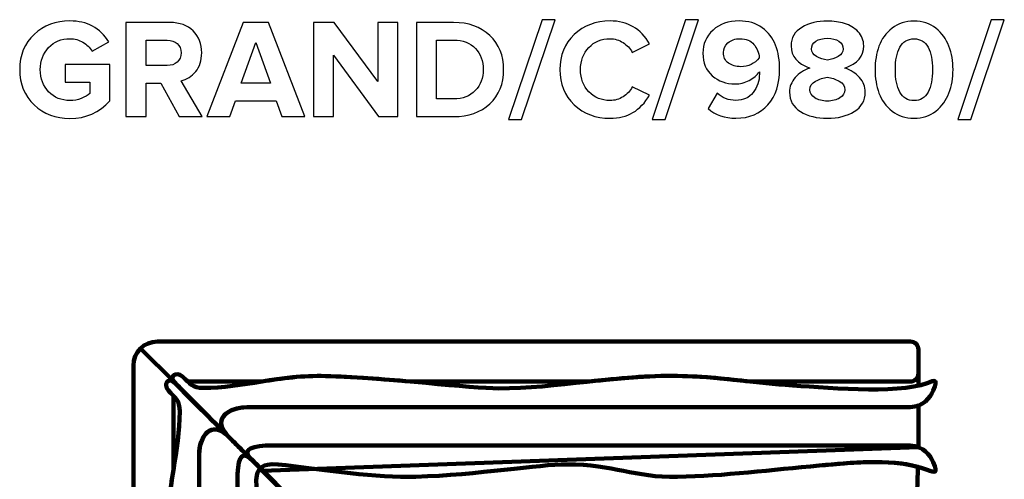
# Model space of a CAD drawing. Units: millimetres. Extents: x -6741 to 6730, y -2127 to 2127.
# Drawn here: x -6730 to -5501, y 1552 to 2127 of the extents above; entities that cross this region are included whole.
import ezdxf
from ezdxf.lldxf.tags import DXFTag

# ---------------------------------------------------------------- set-up
doc = ezdxf.new("R2010")
doc.units = ezdxf.units.MM
doc.header["$MEASUREMENT"] = 0
doc.layers.add('layer 1', color=7, linetype='Continuous')
tags = doc.linetypes.add('New Line8', pattern=[0.9, 0.4, -0.5]).pattern_tags.tags
tags[6:7] = [DXFTag(74, 4), DXFTag(75, 0), DXFTag(340, '0'), DXFTag(46, 1.0), DXFTag(50, 0.0), DXFTag(44, 0.0), DXFTag(45, 0.0)]
tags[4:5] = [DXFTag(74, 4), DXFTag(75, 0), DXFTag(340, '0'), DXFTag(46, 1.0), DXFTag(50, 0.0), DXFTag(44, 0.0), DXFTag(45, 0.0)]

msp = doc.modelspace()

# ---------------------------------------------------------------- linework, layer by layer
at = {"layer": 'layer 1'}
for points, knots in [([(-6103.7772, 2002.0165), (-6103.7772, 2002.0165), (-6120.005, 2002.0165), (-6120.005, 2002.0165), (-6120.005, 2002.0165), (-6078.2008, 2126.7235), (-6078.2008, 2126.7235), (-6078.2008, 2126.7235), (-6061.9731, 2126.7235), (-6061.9731, 2126.7235), (-6061.9731, 2126.7235), (-6103.7772, 2002.0165), (-6103.7772, 2002.0165)], [0, 0, 0, 0, 0.25, 0.25, 0.25, 0.5, 0.5, 0.5, 0.75, 0.75, 0.75, 1, 1, 1, 1]), ([(-5924.5661, 2002.0165), (-5924.5661, 2002.0165), (-5940.7939, 2002.0165), (-5940.7939, 2002.0165), (-5940.7939, 2002.0165), (-5898.9897, 2126.7235), (-5898.9897, 2126.7235), (-5898.9897, 2126.7235), (-5882.762, 2126.7235), (-5882.762, 2126.7235), (-5882.762, 2126.7235), (-5924.5661, 2002.0165), (-5924.5661, 2002.0165)], [0, 0, 0, 0, 0.25, 0.25, 0.25, 0.5, 0.5, 0.5, 0.75, 0.75, 0.75, 1, 1, 1, 1]), ([(-5543.037, 2002.0165), (-5543.037, 2002.0165), (-5559.2648, 2002.0165), (-5559.2648, 2002.0165), (-5559.2648, 2002.0165), (-5517.4606, 2126.7235), (-5517.4606, 2126.7235), (-5517.4606, 2126.7235), (-5501.2329, 2126.7235), (-5501.2329, 2126.7235), (-5501.2329, 2126.7235), (-5543.037, 2002.0165), (-5543.037, 2002.0165)], [0, 0, 0, 0, 0.25, 0.25, 0.25, 0.5, 0.5, 0.5, 0.75, 0.75, 0.75, 1, 1, 1, 1]), ([(-6667.6925, 2003.2512), (-6685.3314, 2003.2512), (-6700.1775, 2008.8957), (-6712.2307, 2020.1846), (-6724.284, 2031.4735), (-6730.3106, 2046.1725), (-6730.3106, 2064.2818), (-6730.3106, 2082.5087), (-6724.284, 2097.2077), (-6712.2307, 2108.379), (-6700.1775, 2119.5503), (-6685.3314, 2125.136), (-6667.6925, 2125.136), (-6646.2907, 2125.136), (-6630.0629, 2116.3753), (-6619.0092, 2098.854), (-6619.0092, 2098.854), (-6639.8231, 2087.5651), (-6639.8231, 2087.5651), (-6642.6453, 2092.0337), (-6646.4965, 2095.7084), (-6651.3765, 2098.5894), (-6656.2566, 2101.4705), (-6661.6953, 2102.911), (-6667.6925, 2102.911), (-6678.3934, 2102.911), (-6687.2129, 2099.2656), (-6694.1509, 2091.9749), (-6701.0888, 2084.6841), (-6704.5578, 2075.4531), (-6704.5578, 2064.2818), (-6704.5578, 2053.1105), (-6701.0888, 2043.8795), (-6694.1509, 2036.5887), (-6687.2129, 2029.298), (-6678.3934, 2025.6526), (-6667.6925, 2025.6526), (-6662.7536, 2025.6526), (-6657.9911, 2026.5346), (-6653.405, 2028.2985), (-6648.8189, 2030.0624), (-6645.2323, 2032.179), (-6642.6453, 2034.6485), (-6642.6453, 2034.6485), (-6642.6453, 2048.7596), (-6642.6453, 2048.7596), (-6642.6453, 2048.7596), (-6673.6897, 2048.7596), (-6673.6897, 2048.7596), (-6673.6897, 2048.7596), (-6673.6897, 2070.6318), (-6673.6897, 2070.6318), (-6673.6897, 2070.6318), (-6617.5981, 2070.6318), (-6617.5981, 2070.6318), (-6617.5981, 2070.6318), (-6617.5981, 2025.4762), (-6617.5981, 2025.4762), (-6630.886, 2010.6596), (-6647.5842, 2003.2512), (-6667.6925, 2003.2512)], [0, 0, 0, 0, 0.05, 0.05, 0.05, 0.1, 0.1, 0.1, 0.15, 0.15, 0.15, 0.2, 0.2, 0.2, 0.25, 0.25, 0.25, 0.3, 0.3, 0.3, 0.35, 0.35, 0.35, 0.4, 0.4, 0.4, 0.45, 0.45, 0.45, 0.5, 0.5, 0.5, 0.55, 0.55, 0.55, 0.6, 0.6, 0.6, 0.65, 0.65, 0.65, 0.7, 0.7, 0.7, 0.75, 0.75, 0.75, 0.8, 0.8, 0.8, 0.85, 0.85, 0.85, 0.9, 0.9, 0.9, 0.95, 0.95, 0.95, 1, 1, 1, 1]), ([(-6502.4161, 2005.5443), (-6502.4161, 2005.5443), (-6531.1675, 2005.5443), (-6531.1675, 2005.5443), (-6531.1675, 2005.5443), (-6554.2745, 2047.3485), (-6554.2745, 2047.3485), (-6554.2745, 2047.3485), (-6572.6189, 2047.3485), (-6572.6189, 2047.3485), (-6572.6189, 2047.3485), (-6572.6189, 2005.5443), (-6572.6189, 2005.5443), (-6572.6189, 2005.5443), (-6597.6661, 2005.5443), (-6597.6661, 2005.5443), (-6597.6661, 2005.5443), (-6597.6661, 2123.1957), (-6597.6661, 2123.1957), (-6597.6661, 2123.1957), (-6542.6328, 2123.1957), (-6542.6328, 2123.1957), (-6530.5208, 2123.1957), (-6520.9076, 2119.6679), (-6513.7932, 2112.6124), (-6506.6789, 2105.5568), (-6503.1217, 2096.4434), (-6503.1217, 2085.2721), (-6503.1217, 2075.6295), (-6505.6205, 2067.8096), (-6510.6182, 2061.8124), (-6515.6159, 2055.8151), (-6521.7013, 2051.9934), (-6528.8745, 2050.3471), (-6528.8745, 2050.3471), (-6502.4161, 2005.5443), (-6502.4161, 2005.5443)], [0, 0, 0, 0, 0.083333333, 0.083333333, 0.083333333, 0.166666667, 0.166666667, 0.166666667, 0.25, 0.25, 0.25, 0.333333333, 0.333333333, 0.333333333, 0.416666667, 0.416666667, 0.416666667, 0.5, 0.5, 0.5, 0.583333333, 0.583333333, 0.583333333, 0.666666667, 0.666666667, 0.666666667, 0.75, 0.75, 0.75, 0.833333333, 0.833333333, 0.833333333, 0.916666667, 0.916666667, 0.916666667, 1, 1, 1, 1]), ([(-6374.5341, 2005.5443), (-6374.5341, 2005.5443), (-6403.1091, 2005.5443), (-6403.1091, 2005.5443), (-6403.1091, 2005.5443), (-6410.3411, 2025.4762), (-6410.3411, 2025.4762), (-6410.3411, 2025.4762), (-6460.7883, 2025.4762), (-6460.7883, 2025.4762), (-6460.7883, 2025.4762), (-6468.1966, 2005.5443), (-6468.1966, 2005.5443), (-6468.1966, 2005.5443), (-6496.7716, 2005.5443), (-6496.7716, 2005.5443), (-6496.7716, 2005.5443), (-6451.2633, 2123.1957), (-6451.2633, 2123.1957), (-6451.2633, 2123.1957), (-6419.8661, 2123.1957), (-6419.8661, 2123.1957), (-6419.8661, 2123.1957), (-6374.5341, 2005.5443), (-6374.5341, 2005.5443)], [0, 0, 0, 0, 0.125, 0.125, 0.125, 0.25, 0.25, 0.25, 0.375, 0.375, 0.375, 0.5, 0.5, 0.5, 0.625, 0.625, 0.625, 0.75, 0.75, 0.75, 0.875, 0.875, 0.875, 1, 1, 1, 1]), ([(-6258.2939, 2005.5443), (-6258.2939, 2005.5443), (-6282.4591, 2005.5443), (-6282.4591, 2005.5443), (-6282.4591, 2005.5443), (-6338.5508, 2082.2735), (-6338.5508, 2082.2735), (-6338.5508, 2082.2735), (-6338.5508, 2005.5443), (-6338.5508, 2005.5443), (-6338.5508, 2005.5443), (-6363.598, 2005.5443), (-6363.598, 2005.5443), (-6363.598, 2005.5443), (-6363.598, 2123.1957), (-6363.598, 2123.1957), (-6363.598, 2123.1957), (-6337.8453, 2123.1957), (-6337.8453, 2123.1957), (-6337.8453, 2123.1957), (-6283.3411, 2049.2887), (-6283.3411, 2049.2887), (-6283.3411, 2049.2887), (-6283.3411, 2123.1957), (-6283.3411, 2123.1957), (-6283.3411, 2123.1957), (-6258.2939, 2123.1957), (-6258.2939, 2123.1957), (-6258.2939, 2123.1957), (-6258.2939, 2005.5443), (-6258.2939, 2005.5443)], [0, 0, 0, 0, 0.1, 0.1, 0.1, 0.2, 0.2, 0.2, 0.3, 0.3, 0.3, 0.4, 0.4, 0.4, 0.5, 0.5, 0.5, 0.6, 0.6, 0.6, 0.7, 0.7, 0.7, 0.8, 0.8, 0.8, 0.9, 0.9, 0.9, 1, 1, 1, 1]), ([(-6188.6203, 2005.5443), (-6188.6203, 2005.5443), (-6235.0105, 2005.5443), (-6235.0105, 2005.5443), (-6235.0105, 2005.5443), (-6235.0105, 2123.1957), (-6235.0105, 2123.1957), (-6235.0105, 2123.1957), (-6188.6203, 2123.1957), (-6188.6203, 2123.1957), (-6170.1582, 2123.1957), (-6155.1358, 2117.7864), (-6143.5529, 2106.9679), (-6131.97, 2096.1494), (-6126.1786, 2081.9207), (-6126.1786, 2064.2818), (-6126.1786, 2046.6429), (-6131.9406, 2032.4436), (-6143.4647, 2021.6839), (-6154.9888, 2010.9242), (-6170.0406, 2005.5443), (-6188.6203, 2005.5443)], [0, 0, 0, 0, 0.142857143, 0.142857143, 0.142857143, 0.285714286, 0.285714286, 0.285714286, 0.428571429, 0.428571429, 0.428571429, 0.571428571, 0.571428571, 0.571428571, 0.714285714, 0.714285714, 0.714285714, 0.857142857, 0.857142857, 0.857142857, 1, 1, 1, 1]), ([(-5993.3578, 2003.4276), (-6011.2319, 2003.4276), (-6026.1368, 2009.1015), (-6038.0724, 2020.4492), (-6050.0081, 2031.7968), (-6055.9759, 2046.4077), (-6055.9759, 2064.2818), (-6055.9759, 2082.1559), (-6050.0081, 2096.7668), (-6038.0724, 2108.1144), (-6026.1368, 2119.4621), (-6011.2319, 2125.136), (-5993.3578, 2125.136), (-5971.368, 2125.136), (-5954.9638, 2115.5522), (-5944.1453, 2096.3846), (-5944.1453, 2096.3846), (-5965.6648, 2085.8012), (-5965.6648, 2085.8012), (-5968.2518, 2090.7401), (-5972.0442, 2094.8265), (-5977.0418, 2098.0603), (-5982.0395, 2101.2941), (-5987.4782, 2102.911), (-5993.3578, 2102.911), (-6004.0587, 2102.911), (-6012.8782, 2099.2656), (-6019.8162, 2091.9749), (-6026.7541, 2084.6841), (-6030.2231, 2075.4531), (-6030.2231, 2064.2818), (-6030.2231, 2053.1105), (-6026.7541, 2043.8795), (-6019.8162, 2036.5887), (-6012.8782, 2029.298), (-6004.0587, 2025.6526), (-5993.3578, 2025.6526), (-5987.4782, 2025.6526), (-5982.0395, 2027.2401), (-5977.0418, 2030.4151), (-5972.0442, 2033.5901), (-5968.2518, 2037.7059), (-5965.6648, 2042.7624), (-5965.6648, 2042.7624), (-5944.1453, 2032.3554), (-5944.1453, 2032.3554), (-5955.3166, 2013.0702), (-5971.7208, 2003.4276), (-5993.3578, 2003.4276)], [0, 0, 0, 0, 0.0625, 0.0625, 0.0625, 0.125, 0.125, 0.125, 0.1875, 0.1875, 0.1875, 0.25, 0.25, 0.25, 0.3125, 0.3125, 0.3125, 0.375, 0.375, 0.375, 0.4375, 0.4375, 0.4375, 0.5, 0.5, 0.5, 0.5625, 0.5625, 0.5625, 0.625, 0.625, 0.625, 0.6875, 0.6875, 0.6875, 0.75, 0.75, 0.75, 0.8125, 0.8125, 0.8125, 0.875, 0.875, 0.875, 0.9375, 0.9375, 0.9375, 1, 1, 1, 1]), ([(-5836.3717, 2003.604), (-5850.3652, 2003.604), (-5861.8893, 2007.661), (-5870.9439, 2015.7749), (-5870.9439, 2015.7749), (-5859.8314, 2035.0012), (-5859.8314, 2035.0012), (-5853.3639, 2028.8864), (-5845.5439, 2025.829), (-5836.3717, 2025.829), (-5827.1995, 2025.829), (-5819.997, 2029.0922), (-5814.7641, 2035.6186), (-5809.5312, 2042.145), (-5806.9148, 2049.9355), (-5806.9148, 2058.9901), (-5806.9148, 2058.9901), (-5806.9148, 2061.636), (-5806.9148, 2061.636), (-5809.9722, 2057.4026), (-5814.2643, 2053.8161), (-5819.7912, 2050.8762), (-5825.318, 2047.9364), (-5831.1388, 2046.4665), (-5837.2537, 2046.4665), (-5848.425, 2046.4665), (-5857.9206, 2049.8473), (-5865.7405, 2056.6089), (-5873.5604, 2063.3705), (-5877.4703, 2072.7485), (-5877.4703, 2084.7429), (-5877.4703, 2096.3846), (-5873.2664, 2106.0272), (-5864.8585, 2113.6707), (-5856.4507, 2121.3142), (-5845.6027, 2125.136), (-5832.3148, 2125.136), (-5820.9083, 2125.136), (-5811.2951, 2122.3137), (-5803.4752, 2116.6693), (-5795.6553, 2111.0249), (-5790.0696, 2103.7635), (-5786.7182, 2094.8853), (-5783.3669, 2086.007), (-5781.6912, 2075.8059), (-5781.6912, 2064.2818), (-5781.6912, 2046.1725), (-5786.5419, 2031.5323), (-5796.2432, 2020.361), (-5805.9446, 2009.1897), (-5819.3208, 2003.604), (-5836.3717, 2003.604)], [0, 0, 0, 0, 0.058823529, 0.058823529, 0.058823529, 0.117647059, 0.117647059, 0.117647059, 0.176470588, 0.176470588, 0.176470588, 0.235294118, 0.235294118, 0.235294118, 0.294117647, 0.294117647, 0.294117647, 0.352941176, 0.352941176, 0.352941176, 0.411764706, 0.411764706, 0.411764706, 0.470588235, 0.470588235, 0.470588235, 0.529411765, 0.529411765, 0.529411765, 0.588235294, 0.588235294, 0.588235294, 0.647058824, 0.647058824, 0.647058824, 0.705882353, 0.705882353, 0.705882353, 0.764705882, 0.764705882, 0.764705882, 0.823529412, 0.823529412, 0.823529412, 0.882352941, 0.882352941, 0.882352941, 0.941176471, 0.941176471, 0.941176471, 1, 1, 1, 1]), ([(-5722.0718, 2003.4276), (-5735.3597, 2003.4276), (-5746.5604, 2006.2499), (-5755.6738, 2011.8943), (-5764.7873, 2017.5387), (-5769.344, 2025.5938), (-5769.344, 2036.0596), (-5769.344, 2042.8799), (-5766.9921, 2048.9654), (-5762.2884, 2054.3158), (-5757.5847, 2059.6663), (-5751.5287, 2063.635), (-5744.1204, 2066.2221), (-5759.6426, 2071.6313), (-5767.4037, 2080.8624), (-5767.4037, 2093.9151), (-5767.4037, 2104.1457), (-5762.9058, 2111.8774), (-5753.91, 2117.1103), (-5744.9141, 2122.3431), (-5734.3014, 2124.9596), (-5722.0718, 2124.9596), (-5714.3107, 2124.9596), (-5707.1375, 2123.96), (-5700.5523, 2121.961), (-5693.9671, 2119.9619), (-5688.3521, 2116.5223), (-5683.7072, 2111.6422), (-5679.0623, 2106.7621), (-5676.7398, 2100.8531), (-5676.7398, 2093.9151), (-5676.7398, 2080.98), (-5684.5597, 2071.7489), (-5700.1995, 2066.2221), (-5692.7912, 2063.635), (-5686.7058, 2059.6663), (-5681.9433, 2054.3158), (-5677.1808, 2048.9654), (-5674.7995, 2042.8799), (-5674.7995, 2036.0596), (-5674.7995, 2025.7114), (-5679.3857, 2017.6857), (-5688.5579, 2011.9825), (-5697.7301, 2006.2793), (-5708.9014, 2003.4276), (-5722.0718, 2003.4276)], [0, 0, 0, 0, 0.066666667, 0.066666667, 0.066666667, 0.133333333, 0.133333333, 0.133333333, 0.2, 0.2, 0.2, 0.266666667, 0.266666667, 0.266666667, 0.333333333, 0.333333333, 0.333333333, 0.4, 0.4, 0.4, 0.466666667, 0.466666667, 0.466666667, 0.533333333, 0.533333333, 0.533333333, 0.6, 0.6, 0.6, 0.666666667, 0.666666667, 0.666666667, 0.733333333, 0.733333333, 0.733333333, 0.8, 0.8, 0.8, 0.866666667, 0.866666667, 0.866666667, 0.933333333, 0.933333333, 0.933333333, 1, 1, 1, 1]), ([(-5586.6051, 2012.5117), (-5594.131, 2006.4556), (-5603.2444, 2003.4276), (-5613.9453, 2003.4276), (-5624.6463, 2003.4276), (-5633.7891, 2006.4556), (-5641.3738, 2012.5117), (-5648.9585, 2018.5677), (-5654.3972, 2026.0642), (-5657.6898, 2035.0012), (-5660.9824, 2043.9383), (-5662.6287, 2053.6985), (-5662.6287, 2064.2818), (-5662.6287, 2074.8651), (-5660.9824, 2084.6253), (-5657.6898, 2093.5624), (-5654.3972, 2102.4994), (-5648.9585, 2109.9665), (-5641.3738, 2115.9637), (-5633.7891, 2121.961), (-5624.6463, 2124.9596), (-5613.9453, 2124.9596), (-5603.2444, 2124.9596), (-5594.131, 2121.961), (-5586.6051, 2115.9637), (-5579.0791, 2109.9665), (-5573.6405, 2102.4994), (-5570.2891, 2093.5624), (-5566.9377, 2084.6253), (-5565.262, 2074.8651), (-5565.262, 2064.2818), (-5565.262, 2053.6985), (-5566.9377, 2043.9383), (-5570.2891, 2035.0012), (-5573.6405, 2026.0642), (-5579.0791, 2018.5677), (-5586.6051, 2012.5117)], [0, 0, 0, 0, 0.083333333, 0.083333333, 0.083333333, 0.166666667, 0.166666667, 0.166666667, 0.25, 0.25, 0.25, 0.333333333, 0.333333333, 0.333333333, 0.416666667, 0.416666667, 0.416666667, 0.5, 0.5, 0.5, 0.583333333, 0.583333333, 0.583333333, 0.666666667, 0.666666667, 0.666666667, 0.75, 0.75, 0.75, 0.833333333, 0.833333333, 0.833333333, 0.916666667, 0.916666667, 0.916666667, 1, 1, 1, 1]), ([(-5830.1981, 2067.986), (-5820.7907, 2067.986), (-5813.0884, 2071.6313), (-5807.0912, 2078.9221), (-5807.6791, 2085.5073), (-5809.9134, 2091.1517), (-5813.7939, 2095.8554), (-5817.6745, 2100.5591), (-5823.4365, 2102.911), (-5831.0801, 2102.911), (-5837.4301, 2102.911), (-5842.4865, 2101.1471), (-5846.2495, 2097.6193), (-5850.0125, 2094.0915), (-5851.8939, 2090.0934), (-5851.8939, 2085.6249), (-5851.8939, 2079.8628), (-5849.7773, 2075.4825), (-5845.5439, 2072.4839), (-5841.3106, 2069.4853), (-5836.1953, 2067.986), (-5830.1981, 2067.986)], [0, 0, 0, 0, 0.142857143, 0.142857143, 0.142857143, 0.285714286, 0.285714286, 0.285714286, 0.428571429, 0.428571429, 0.428571429, 0.571428571, 0.571428571, 0.571428571, 0.714285714, 0.714285714, 0.714285714, 0.857142857, 0.857142857, 0.857142857, 1, 1, 1, 1]), ([(-5722.0718, 2076.0999), (-5717.2505, 2076.8054), (-5712.7526, 2078.3341), (-5708.578, 2080.686), (-5704.4035, 2083.0378), (-5702.3162, 2086.154), (-5702.3162, 2090.0346), (-5702.3162, 2094.1503), (-5704.1389, 2097.4135), (-5707.7843, 2099.8242), (-5711.4296, 2102.2348), (-5716.1921, 2103.4401), (-5722.0718, 2103.4401), (-5727.9514, 2103.4401), (-5732.7433, 2102.2348), (-5736.4475, 2099.8242), (-5740.1516, 2097.4135), (-5742.0037, 2094.1503), (-5742.0037, 2090.0346), (-5742.0037, 2086.154), (-5739.887, 2083.0378), (-5735.6537, 2080.686), (-5731.4204, 2078.3341), (-5726.8931, 2076.8054), (-5722.0718, 2076.0999)], [0, 0, 0, 0, 0.125, 0.125, 0.125, 0.25, 0.25, 0.25, 0.375, 0.375, 0.375, 0.5, 0.5, 0.5, 0.625, 0.625, 0.625, 0.75, 0.75, 0.75, 0.875, 0.875, 0.875, 1, 1, 1, 1]), ([(-5631.5842, 2036.236), (-5627.8213, 2029.1804), (-5621.9416, 2025.6526), (-5613.9453, 2025.6526), (-5605.949, 2025.6526), (-5600.0988, 2029.1804), (-5596.3946, 2036.236), (-5592.6905, 2043.2915), (-5590.8384, 2052.6401), (-5590.8384, 2064.2818), (-5590.8384, 2075.9235), (-5592.6905, 2085.2427), (-5596.3946, 2092.2394), (-5600.0988, 2099.2362), (-5605.949, 2102.7346), (-5613.9453, 2102.7346), (-5621.9416, 2102.7346), (-5627.8213, 2099.2362), (-5631.5842, 2092.2394), (-5635.3472, 2085.2427), (-5637.2287, 2075.9235), (-5637.2287, 2064.2818), (-5637.2287, 2052.6401), (-5635.3472, 2043.2915), (-5631.5842, 2036.236)], [0, 0, 0, 0, 0.125, 0.125, 0.125, 0.25, 0.25, 0.25, 0.375, 0.375, 0.375, 0.5, 0.5, 0.5, 0.625, 0.625, 0.625, 0.75, 0.75, 0.75, 0.875, 0.875, 0.875, 1, 1, 1, 1]), ([(-6546.337, 2069.3971), (-6541.1629, 2069.3971), (-6536.9296, 2070.8376), (-6533.637, 2073.7186), (-6530.3444, 2076.5996), (-6528.6981, 2080.4508), (-6528.6981, 2085.2721), (-6528.6981, 2090.0934), (-6530.3444, 2093.9445), (-6533.637, 2096.8256), (-6536.9296, 2099.7066), (-6541.1629, 2101.1471), (-6546.337, 2101.1471), (-6546.337, 2101.1471), (-6572.6189, 2101.1471), (-6572.6189, 2101.1471), (-6572.6189, 2101.1471), (-6572.6189, 2069.3971), (-6572.6189, 2069.3971), (-6572.6189, 2069.3971), (-6546.337, 2069.3971), (-6546.337, 2069.3971)], [0, 0, 0, 0, 0.142857143, 0.142857143, 0.142857143, 0.285714286, 0.285714286, 0.285714286, 0.428571429, 0.428571429, 0.428571429, 0.571428571, 0.571428571, 0.571428571, 0.714285714, 0.714285714, 0.714285714, 0.857142857, 0.857142857, 0.857142857, 1, 1, 1, 1]), ([(-6417.2203, 2047.5249), (-6417.2203, 2047.5249), (-6435.5647, 2098.1485), (-6435.5647, 2098.1485), (-6435.5647, 2098.1485), (-6453.9091, 2047.5249), (-6453.9091, 2047.5249), (-6453.9091, 2047.5249), (-6417.2203, 2047.5249), (-6417.2203, 2047.5249)], [0, 0, 0, 0, 0.333333333, 0.333333333, 0.333333333, 0.666666667, 0.666666667, 0.666666667, 1, 1, 1, 1]), ([(-6188.6203, 2027.5929), (-6177.3314, 2027.5929), (-6168.3649, 2031.1207), (-6161.7209, 2038.1762), (-6155.077, 2045.2318), (-6151.755, 2053.9337), (-6151.755, 2064.2818), (-6151.755, 2075.1003), (-6154.9888, 2083.9492), (-6161.4564, 2090.8283), (-6167.924, 2097.7075), (-6176.9786, 2101.1471), (-6188.6203, 2101.1471), (-6188.6203, 2101.1471), (-6209.9633, 2101.1471), (-6209.9633, 2101.1471), (-6209.9633, 2101.1471), (-6209.9633, 2027.5929), (-6209.9633, 2027.5929), (-6209.9633, 2027.5929), (-6188.6203, 2027.5929), (-6188.6203, 2027.5929)], [0, 0, 0, 0, 0.142857143, 0.142857143, 0.142857143, 0.285714286, 0.285714286, 0.285714286, 0.428571429, 0.428571429, 0.428571429, 0.571428571, 0.571428571, 0.571428571, 0.714285714, 0.714285714, 0.714285714, 0.857142857, 0.857142857, 0.857142857, 1, 1, 1, 1]), ([(-5722.0718, 2024.9471), (-5715.9569, 2024.9471), (-5710.7829, 2026.27), (-5706.5495, 2028.9158), (-5702.3162, 2031.5617), (-5700.1995, 2035.0012), (-5700.1995, 2039.2346), (-5700.1995, 2043.5855), (-5702.5808, 2047.1133), (-5707.3433, 2049.8179), (-5712.1058, 2052.5225), (-5717.0153, 2054.2276), (-5722.0718, 2054.9332), (-5727.1282, 2054.2276), (-5732.0377, 2052.5225), (-5736.8002, 2049.8179), (-5741.5627, 2047.1133), (-5743.944, 2043.5855), (-5743.944, 2039.2346), (-5743.944, 2035.0012), (-5741.8567, 2031.5617), (-5737.6822, 2028.9158), (-5733.5076, 2026.27), (-5728.3042, 2024.9471), (-5722.0718, 2024.9471)], [0, 0, 0, 0, 0.125, 0.125, 0.125, 0.25, 0.25, 0.25, 0.375, 0.375, 0.375, 0.5, 0.5, 0.5, 0.625, 0.625, 0.625, 0.75, 0.75, 0.75, 0.875, 0.875, 0.875, 1, 1, 1, 1])]:
    msp.add_open_spline(points, degree=3, knots=knots, dxfattribs=at)
at = {"layer": 'layer 1', "lineweight": 211}
for points, knots in [([(-6573.44, 744.4959), (-6573.44, 744.4959), (-6578.44, 744.4959), (-6578.44, 744.4959), (-6583.9396, 744.4959), (-6588.44, 748.9959), (-6588.44, 754.4959), (-6588.44, 856.1626), (-6588.44, 1592.8292), (-6588.44, 1694.4959), (-6588.44, 1711.0645), (-6575.0086, 1724.4959), (-6558.44, 1724.4959), (-5888.44, 1724.4959), (-6288.44, 1724.4959), (-5618.44, 1724.4959), (-5612.94, 1724.4959), (-5608.44, 1719.9957), (-5608.44, 1714.4959), (-5608.44, 1714.4959), (-5608.44, 1684.4959), (-5608.44, 1684.4959), (-5608.44, 1678.9961), (-5612.94, 1674.4959), (-5618.44, 1674.4959), (-5618.44, 1674.4959), (-5818.6217, 1674.4959), (-5818.6217, 1674.4959), (-5846.603, 1677.5728), (-5875.1786, 1680.8974), (-5909.152, 1681.5202), (-5945.7774, 1682.1915), (-5982.8819, 1678.4755), (-6019.5341, 1674.4959), (-6019.5341, 1674.4959), (-6242.6345, 1674.4959), (-6242.6345, 1674.4959), (-6277.0158, 1677.5021), (-6314.325, 1680.3765), (-6348.5545, 1681.3822), (-6376.8913, 1682.2148), (-6403.0679, 1678.4478), (-6428.2055, 1674.4959), (-6428.2055, 1674.4959), (-6520.5723, 1674.4959), (-6520.5723, 1674.4959), (-6522.4765, 1676.2999), (-6524.5438, 1678.3563), (-6527.1511, 1680.61), (-6535.6533, 1687.9594), (-6544.1643, 1680.0886), (-6537.2472, 1673.5144), (-6536.8724, 1673.1582), (-6536.4922, 1672.7956), (-6536.1093, 1672.4298), (-6536.1996, 1672.3438), (-6536.2878, 1672.2557), (-6536.3738, 1672.1653), (-6536.7396, 1672.5482), (-6537.1022, 1672.9284), (-6537.4584, 1673.3032), (-6544.0326, 1680.2203), (-6551.9034, 1671.7093), (-6544.554, 1663.207), (-6542.3003, 1660.5998), (-6540.244, 1658.5324), (-6538.44, 1656.6282), (-6538.44, 1656.6282), (-6538.44, 1564.2596), (-6538.44, 1564.2596), (-6542.3919, 1539.122), (-6546.1588, 1512.9454), (-6545.3262, 1484.6085), (-6544.3206, 1450.379), (-6541.4461, 1413.0699), (-6538.44, 1378.6885), (-6538.44, 1378.6885), (-6538.44, 1155.5837), (-6538.44, 1155.5837), (-6542.4196, 1118.9314), (-6546.1355, 1081.8266), (-6545.4642, 1045.2012), (-6544.8414, 1011.2278), (-6541.5169, 982.6523), (-6538.44, 954.6709), (-6538.44, 954.6709), (-6538.44, 779.496), (-6538.44, 779.496), (-6538.44, 760.2461), (-6554.1908, 744.4959), (-6573.44, 744.4959)], [0, 0, 0, 0, 0.033333333, 0.033333333, 0.033333333, 0.066666667, 0.066666667, 0.066666667, 0.1, 0.1, 0.1, 0.133333333, 0.133333333, 0.133333333, 0.166666667, 0.166666667, 0.166666667, 0.2, 0.2, 0.2, 0.233333333, 0.233333333, 0.233333333, 0.266666667, 0.266666667, 0.266666667, 0.3, 0.3, 0.3, 0.333333333, 0.333333333, 0.333333333, 0.366666667, 0.366666667, 0.366666667, 0.4, 0.4, 0.4, 0.433333333, 0.433333333, 0.433333333, 0.466666667, 0.466666667, 0.466666667, 0.5, 0.5, 0.5, 0.533333333, 0.533333333, 0.533333333, 0.566666667, 0.566666667, 0.566666667, 0.6, 0.6, 0.6, 0.633333333, 0.633333333, 0.633333333, 0.666666667, 0.666666667, 0.666666667, 0.7, 0.7, 0.7, 0.733333333, 0.733333333, 0.733333333, 0.766666667, 0.766666667, 0.766666667, 0.8, 0.8, 0.8, 0.833333333, 0.833333333, 0.833333333, 0.866666667, 0.866666667, 0.866666667, 0.9, 0.9, 0.9, 0.933333333, 0.933333333, 0.933333333, 0.966666667, 0.966666667, 0.966666667, 1, 1, 1, 1]), ([(-6470.4271, 1606.7663), (-6498.1087, 1634.5951), (-6521.3465, 1658.4021), (-6537.2472, 1673.5144), (-6544.1643, 1680.0886), (-6535.6533, 1687.9594), (-6527.1511, 1680.61), (-6517.3899, 1672.1725), (-6515.1932, 1666.4976), (-6500.8174, 1666.4981), (-6452.7302, 1666.4995), (-6404.9143, 1683.0381), (-6348.5545, 1681.3822), (-6266.6209, 1678.975), (-6167.0293, 1665.8608), (-6132.2321, 1665.8619), (-6061.2002, 1665.8641), (-5984.1703, 1682.8953), (-5909.152, 1681.5202), (-5857.2889, 1680.5695), (-5818.0052, 1673.3222), (-5774.2114, 1670.2721), (-5729.6759, 1667.1708), (-5635.9529, 1658.2655), (-5597.4199, 1672.5764), (-5587.6483, 1676.2054), (-5583.6934, 1678.374), (-5590.051, 1663.3409), (-5594.1475, 1653.654), (-5602.2942, 1643.4018), (-5618.8016, 1642.4305), (-5893.0905, 1642.4414), (-6172.7133, 1642.4383), (-6446.2947, 1642.4316), (-6470.3016, 1642.4311), (-6490.7697, 1627.2861), (-6470.4271, 1606.7663)], [0, 0, 0, 0, 0.083333333, 0.083333333, 0.083333333, 0.166666667, 0.166666667, 0.166666667, 0.25, 0.25, 0.25, 0.333333333, 0.333333333, 0.333333333, 0.416666667, 0.416666667, 0.416666667, 0.5, 0.5, 0.5, 0.583333333, 0.583333333, 0.583333333, 0.666666667, 0.666666667, 0.666666667, 0.75, 0.75, 0.75, 0.833333333, 0.833333333, 0.833333333, 0.916666667, 0.916666667, 0.916666667, 1, 1, 1, 1]), ([(-6470.7103, 1606.4823), (-6498.5391, 1634.1643), (-6522.3461, 1657.4023), (-6537.4584, 1673.3032), (-6544.0326, 1680.2203), (-6551.9034, 1671.7093), (-6544.554, 1663.207), (-6536.1165, 1653.4457), (-6530.4416, 1651.2489), (-6530.4421, 1636.8729), (-6530.4435, 1588.7852), (-6546.9821, 1540.9689), (-6545.3262, 1484.6085), (-6542.919, 1402.674), (-6529.8048, 1303.0813), (-6529.8059, 1268.2837), (-6529.8081, 1197.2511), (-6546.8393, 1120.2203), (-6545.4642, 1045.2012), (-6544.5135, 993.3376), (-6537.2662, 954.0534), (-6534.2161, 910.2592), (-6531.1148, 865.7231), (-6522.2095, 771.9992), (-6536.5204, 733.4657), (-6540.1494, 723.6941), (-6542.318, 719.7391), (-6527.2849, 726.0967), (-6517.598, 730.1933), (-6507.3458, 738.3401), (-6506.3745, 754.8477), (-6506.3854, 1029.1396), (-6506.3823, 1308.7654), (-6506.3756, 1582.3497), (-6506.3751, 1606.3569), (-6491.2301, 1626.8252), (-6470.7103, 1606.4823)], [0, 0, 0, 0, 0.083333333, 0.083333333, 0.083333333, 0.166666667, 0.166666667, 0.166666667, 0.25, 0.25, 0.25, 0.333333333, 0.333333333, 0.333333333, 0.416666667, 0.416666667, 0.416666667, 0.5, 0.5, 0.5, 0.583333333, 0.583333333, 0.583333333, 0.666666667, 0.666666667, 0.666666667, 0.75, 0.75, 0.75, 0.833333333, 0.833333333, 0.833333333, 0.916666667, 0.916666667, 0.916666667, 1, 1, 1, 1]), ([(-5608.5293, 1592.3715), (-5608.5293, 1592.3715), (-5608.5169, 1593.6159), (-5608.5169, 1593.6159), (-5608.3525, 1610.6125), (-5608.3989, 1627.5634), (-5608.4234, 1644.5522), (-5611.4522, 1643.4118), (-5614.8921, 1642.6605), (-5618.8016, 1642.4305), (-5893.0905, 1642.4414), (-6172.7133, 1642.4383), (-6446.2947, 1642.4316), (-6463.9113, 1642.4312), (-6479.6215, 1634.2756), (-6478.6991, 1621.8256), (-6478.127, 1617.8206), (-6476.3185, 1613.5449), (-6472.6824, 1609.2185), (-6472.6033, 1609.1257), (-6472.5244, 1609.033), (-6472.4437, 1608.94), (-6472.3412, 1608.8205), (-6472.2365, 1608.7008), (-6472.1313, 1608.5812), (-6471.5996, 1607.9813), (-6471.0318, 1607.3763), (-6470.4271, 1606.7663), (-6465.1178, 1601.4689), (-6459.3833, 1595.6612), (-6452.5042, 1588.455), (-6443.7744, 1579.585), (-6435.4799, 1571.1422), (-6427.4339, 1562.9675), (-6427.4339, 1562.9675), (-6427.4334, 1562.9669), (-6427.4334, 1562.9669), (-6427.4334, 1562.9669), (-6427.4338, 1562.9673), (-6427.4338, 1562.9673), (-6427.4338, 1562.9673), (-5608.5293, 1592.3715), (-5608.5293, 1592.3715)], [0, 0, 0, 0, 0.076923077, 0.076923077, 0.076923077, 0.153846154, 0.153846154, 0.153846154, 0.230769231, 0.230769231, 0.230769231, 0.307692308, 0.307692308, 0.307692308, 0.384615385, 0.384615385, 0.384615385, 0.461538462, 0.461538462, 0.461538462, 0.538461538, 0.538461538, 0.538461538, 0.615384615, 0.615384615, 0.615384615, 0.692307692, 0.692307692, 0.692307692, 0.769230769, 0.769230769, 0.769230769, 0.846153846, 0.846153846, 0.846153846, 0.923076923, 0.923076923, 0.923076923, 1, 1, 1, 820.432234598, 820.432234598, 820.432234598, 820.432234598]), ([(-6456.3155, 744.5752), (-6456.3155, 744.5752), (-6457.5599, 744.5628), (-6457.5599, 744.5628), (-6474.5565, 744.3985), (-6491.5074, 744.4449), (-6508.4962, 744.4694), (-6507.3558, 747.4983), (-6506.6045, 750.9381), (-6506.3745, 754.8477), (-6506.3854, 1029.1396), (-6506.3823, 1308.7654), (-6506.3756, 1582.3497), (-6506.3752, 1599.966), (-6498.2201, 1615.676), (-6485.7706, 1614.7545), (-6481.7661, 1614.1826), (-6477.491, 1612.3747), (-6473.1652, 1608.7399), (-6473.0697, 1608.6585), (-6472.9743, 1608.5773), (-6472.8786, 1608.4943), (-6472.7611, 1608.3934), (-6472.6435, 1608.2906), (-6472.526, 1608.1872), (-6471.9258, 1607.6553), (-6471.3205, 1607.0872), (-6470.7103, 1606.4823), (-6465.4129, 1601.173), (-6459.6052, 1595.4384), (-6452.399, 1588.5592), (-6443.53, 1579.8303), (-6435.0881, 1571.5366), (-6426.9142, 1563.4913), (-6433.551, 1569.8258), (-6434.9973, 1571.4435), (-6440.8947, 1577.2426), (-6454.7952, 1590.9114), (-6458.5142, 1574.569), (-6458.5142, 1550.825), (-6458.5142, 1285.496), (-6458.4107, 1020.1704), (-6458.3967, 754.8477), (-6458.1694, 750.9839), (-6457.4335, 747.5781), (-6456.3155, 744.5752)], [0, 0, 0, 0, 0.066666667, 0.066666667, 0.066666667, 0.133333333, 0.133333333, 0.133333333, 0.2, 0.2, 0.2, 0.266666667, 0.266666667, 0.266666667, 0.333333333, 0.333333333, 0.333333333, 0.4, 0.4, 0.4, 0.466666667, 0.466666667, 0.466666667, 0.533333333, 0.533333333, 0.533333333, 0.6, 0.6, 0.6, 0.666666667, 0.666666667, 0.666666667, 0.733333333, 0.733333333, 0.733333333, 0.8, 0.8, 0.8, 0.866666667, 0.866666667, 0.866666667, 0.933333333, 0.933333333, 0.933333333, 1, 1, 1, 1]), ([(-6434.0209, 1534.0129), (-6428.1128, 1486.704), (-6417.9234, 1420.8169), (-6419.445, 1371.7557), (-6421.8523, 1294.1377), (-6434.9664, 1218.0585), (-6434.9653, 1183.2589), (-6434.9634, 1124.1107), (-6418.3022, 1100.0194), (-6419.307, 1045.2012), (-6420.3615, 987.6787), (-6428.3521, 926.4373), (-6433.4562, 868.3929), (-6437.3949, 823.6018), (-6443.0162, 773.2232), (-6428.2508, 733.4657), (-6424.6218, 723.6941), (-6422.4532, 719.7391), (-6437.4863, 726.0967), (-6447.1732, 730.1933), (-6457.4254, 738.3401), (-6458.3967, 754.8477), (-6458.4107, 1020.1704), (-6458.5142, 1285.496), (-6458.5142, 1550.825), (-6458.5142, 1574.569), (-6454.7952, 1590.9114), (-6440.8947, 1577.2426), (-6434.9963, 1571.4425), (-6433.5505, 1569.8254), (-6426.9109, 1563.4882), (-6431.2444, 1567.7692), (-6437.5466, 1562.2446), (-6434.0209, 1534.0129)], [0, 0, 0, 0, 0.090909091, 0.090909091, 0.090909091, 0.181818182, 0.181818182, 0.181818182, 0.272727273, 0.272727273, 0.272727273, 0.363636364, 0.363636364, 0.363636364, 0.454545455, 0.454545455, 0.454545455, 0.545454545, 0.545454545, 0.545454545, 0.636363636, 0.636363636, 0.636363636, 0.727272727, 0.727272727, 0.727272727, 0.818181818, 0.818181818, 0.818181818, 0.909090909, 0.909090909, 0.909090909, 1, 1, 1, 1]), ([(-6397.9584, 1570.0769), (-6350.65, 1564.1688), (-6284.7636, 1553.9794), (-6235.703, 1555.501), (-6158.0858, 1557.9083), (-6082.0074, 1571.0224), (-6047.2082, 1571.0213), (-5988.0607, 1571.0194), (-5963.9696, 1554.3582), (-5909.152, 1555.363), (-5851.6301, 1556.4175), (-5790.3894, 1564.4081), (-5732.3456, 1569.5122), (-5687.5549, 1573.4509), (-5637.1769, 1579.0722), (-5597.4199, 1564.3068), (-5587.6483, 1560.6778), (-5583.6934, 1558.5092), (-5590.051, 1573.5423), (-5594.1475, 1583.2292), (-5602.2942, 1593.4814), (-5618.8016, 1594.4527), (-5884.1215, 1594.4667), (-6149.4442, 1594.5702), (-6414.7704, 1594.5702), (-6438.5141, 1594.5702), (-6454.8563, 1590.8512), (-6441.1876, 1576.9507), (-6435.3877, 1571.0523), (-6433.7706, 1569.6065), (-6427.4334, 1562.9669), (-6431.7144, 1567.3004), (-6426.1898, 1573.6026), (-6397.9584, 1570.0769)], [0, 0, 0, 0, 0.090909091, 0.090909091, 0.090909091, 0.181818182, 0.181818182, 0.181818182, 0.272727273, 0.272727273, 0.272727273, 0.363636364, 0.363636364, 0.363636364, 0.454545455, 0.454545455, 0.454545455, 0.545454545, 0.545454545, 0.545454545, 0.636363636, 0.636363636, 0.636363636, 0.727272727, 0.727272727, 0.727272727, 0.818181818, 0.818181818, 0.818181818, 0.909090909, 0.909090909, 0.909090909, 1, 1, 1, 1]), ([(-5735.5346, 1368.6608), (-5675.4162, 1374.3351), (-5623.2223, 1388.4201), (-5615.7084, 1456.6022), (-5611.3162, 1496.4588), (-5610.0814, 1529.9718), (-5608.9954, 1567.6749), (-5608.9954, 1567.6749), (-5608.9869, 1567.9711), (-5608.9869, 1567.9711), (-5646.6685, 1578.0219), (-5691.7965, 1573.0779), (-5732.3456, 1569.5122), (-5790.3894, 1564.4081), (-5851.6301, 1556.4175), (-5909.152, 1555.363), (-5963.9696, 1554.3582), (-5988.0607, 1571.0194), (-6047.2082, 1571.0213), (-6082.0074, 1571.0224), (-6158.0858, 1557.9083), (-6235.703, 1555.501), (-6284.7636, 1553.9794), (-6350.65, 1564.1688), (-6397.9584, 1570.0769), (-6426.1889, 1573.6025), (-6431.714, 1567.3008), (-6427.4338, 1562.9673), (-6391.8463, 1526.811), (-6361.1345, 1495.9191), (-6319.281, 1456.7095), (-6246.1994, 1383.395), (-6235.7642, 1371.9433), (-6154.5224, 1364.6513), (-6018.9479, 1352.4826), (-5870.7728, 1355.8964), (-5735.5346, 1368.6608)], [0, 0, 0, 0, 0.083333333, 0.083333333, 0.083333333, 0.166666667, 0.166666667, 0.166666667, 0.25, 0.25, 0.25, 0.333333333, 0.333333333, 0.333333333, 0.416666667, 0.416666667, 0.416666667, 0.5, 0.5, 0.5, 0.583333333, 0.583333333, 0.583333333, 0.666666667, 0.666666667, 0.666666667, 0.75, 0.75, 0.75, 0.833333333, 0.833333333, 0.833333333, 0.916666667, 0.916666667, 0.916666667, 1, 1, 1, 1]), ([(-6232.6048, 871.5819), (-6238.2791, 811.4629), (-6252.3641, 759.2685), (-6320.5462, 751.7545), (-6360.4028, 747.3622), (-6393.9158, 746.1274), (-6431.6189, 745.0414), (-6431.6189, 745.0414), (-6431.9151, 745.0329), (-6431.9151, 745.0329), (-6441.9659, 782.715), (-6437.0219, 827.8434), (-6433.4562, 868.3929), (-6428.3521, 926.4373), (-6420.3615, 987.6787), (-6419.307, 1045.2012), (-6418.3022, 1100.0194), (-6434.9634, 1124.1107), (-6434.9653, 1183.2589), (-6434.9664, 1218.0585), (-6421.8523, 1294.1377), (-6419.445, 1371.7557), (-6417.9234, 1420.8169), (-6428.1128, 1486.704), (-6434.0209, 1534.0129), (-6437.5459, 1562.2392), (-6431.2468, 1567.767), (-6426.9134, 1563.4906), (-6390.7563, 1527.902), (-6359.8638, 1497.1894), (-6320.6535, 1455.3346), (-6247.339, 1382.2523), (-6235.8873, 1371.817), (-6228.5953, 1290.5742), (-6216.4266, 1154.9983), (-6219.8404, 1006.8216), (-6232.6048, 871.5819)], [0, 0, 0, 0, 0.083333333, 0.083333333, 0.083333333, 0.166666667, 0.166666667, 0.166666667, 0.25, 0.25, 0.25, 0.333333333, 0.333333333, 0.333333333, 0.416666667, 0.416666667, 0.416666667, 0.5, 0.5, 0.5, 0.583333333, 0.583333333, 0.583333333, 0.666666667, 0.666666667, 0.666666667, 0.75, 0.75, 0.75, 0.833333333, 0.833333333, 0.833333333, 0.916666667, 0.916666667, 0.916666667, 1, 1, 1, 1])]:
    msp.add_open_spline(points, degree=3, knots=knots, dxfattribs=at)
at = {"layer": 'layer 1', "linetype": 'New Line8', "lineweight": 211}
msp.add_open_spline([(-6579.6532, 1715.7092), (-6579.6532, 1715.7092), (-6537.2472, 1673.5144), (-6537.2472, 1673.5144)], degree=3, dxfattribs=at)
at = {"layer": 'layer 1', "lineweight": 211}
msp.add_open_spline([(-5608.44, 1684.4959), (-5608.44, 1684.4959), (-5608.4337, 1669.4057), (-5608.4337, 1669.4057)], degree=3, dxfattribs=at)

doc.saveas('drawing.dxf')
